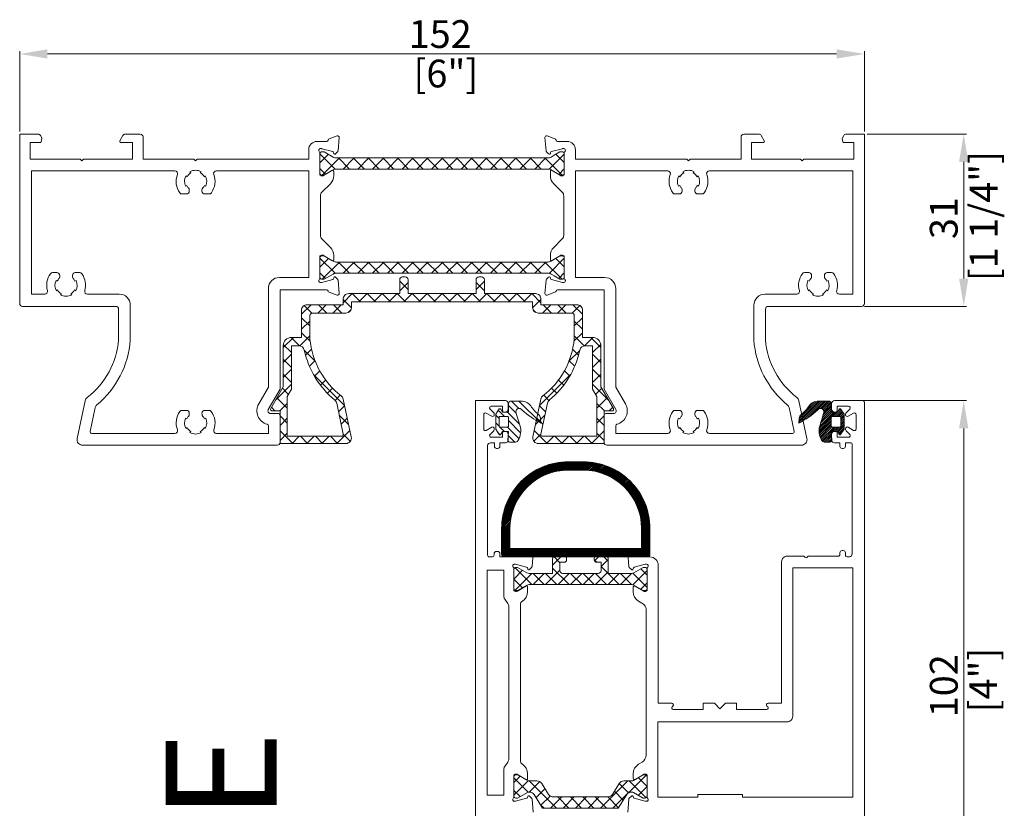
# Model space of a CAD drawing. Units: millimetres. Extents: x 9 to 208, y 6 to 265.
# Drawn here: x 150 to 185, y 173 to 201 of the extents above; entities that cross this region are included whole.
import ezdxf
from ezdxf.enums import TextEntityAlignment as Align

# ---------------------------------------------------------------- set-up
doc = ezdxf.new("R2010")
doc.units = ezdxf.units.MM
doc.layers.add('00', color=7, linetype='Continuous', lineweight=0)
doc.styles.add('标准字体', font='arial.ttf')

msp = doc.modelspace()

# ---------------------------------------------------------------- linework, layer by layer
at = {"layer": '00'}
for p, q in [((149.622, 197.402), (149.622, 200.291)), ((180.022, 197.402), (180.022, 200.291)), ((150.622, 200.191), (179.022, 200.191)), ((180.122, 197.302), (183.695, 197.302)), ((160.972, 196.042), (160.422, 196.592)), ((160.731, 196.578), (160.422, 196.269)), ((161.131, 196.447), (160.511, 195.827)), ((161.497, 196.047), (161.097, 196.447)), ((161.662, 196.447), (161.262, 196.047)), ((162.027, 196.047), (161.627, 196.447)), ((162.192, 196.447), (161.792, 196.047)), ((162.557, 196.047), (162.157, 196.447)), ((162.722, 196.447), (162.322, 196.047)), ((163.088, 196.047), (162.688, 196.447)), ((163.253, 196.447), (162.853, 196.047)), ((163.618, 196.047), (163.218, 196.447)), ((163.783, 196.447), (163.383, 196.047)), ((164.148, 196.047), (163.748, 196.447)), ((164.313, 196.447), (163.913, 196.047)), ((164.679, 196.047), (164.279, 196.447)), ((164.844, 196.447), (164.444, 196.047)), ((165.209, 196.047), (164.809, 196.447)), ((165.374, 196.447), (164.974, 196.047)), ((165.739, 196.047), (165.339, 196.447)), ((165.904, 196.447), (165.504, 196.047)), ((166.27, 196.047), (165.87, 196.447)), ((166.435, 196.447), (166.035, 196.047)), ((166.8, 196.047), (166.4, 196.447)), ((166.965, 196.447), (166.565, 196.047)), ((167.33, 196.047), (166.93, 196.447)), ((167.495, 196.447), (167.095, 196.047)), ((167.861, 196.047), (167.461, 196.447)), ((168.026, 196.447), (167.626, 196.047)), ((168.391, 196.047), (167.991, 196.447)), ((168.556, 196.447), (168.156, 196.047)), ((169.141, 195.827), (168.521, 196.447)), ((169.222, 196.583), (168.679, 196.041)), ((169.222, 196.277), (168.918, 196.581)), ((160.627, 195.857), (160.422, 196.061)), ((169.222, 196.053), (169.023, 195.854)), ((183.595, 196.302), (183.595, 192.102)), ((160.972, 192.292), (160.422, 192.841)), ((160.731, 192.827), (160.422, 192.518)), ((169.222, 192.833), (168.679, 192.29)), ((169.222, 192.526), (168.918, 192.83)), ((161.131, 192.697), (160.511, 192.077)), ((161.497, 192.297), (161.097, 192.697)), ((161.662, 192.697), (161.262, 192.297)), ((162.027, 192.297), (161.627, 192.697)), ((162.192, 192.697), (161.792, 192.297)), ((162.557, 192.297), (162.157, 192.697)), ((162.722, 192.697), (162.322, 192.297)), ((163.088, 192.297), (162.688, 192.697)), ((163.253, 192.697), (162.853, 192.297)), ((163.618, 192.297), (163.218, 192.697)), ((163.783, 192.697), (163.383, 192.297)), ((164.148, 192.297), (163.748, 192.697)), ((164.313, 192.697), (163.913, 192.297)), ((164.679, 192.297), (164.279, 192.697)), ((164.844, 192.697), (164.444, 192.297)), ((165.209, 192.297), (164.809, 192.697)), ((165.374, 192.697), (164.974, 192.297)), ((165.739, 192.297), (165.339, 192.697)), ((165.904, 192.697), (165.504, 192.297)), ((166.27, 192.297), (165.87, 192.697)), ((166.435, 192.697), (166.035, 192.297)), ((166.8, 192.297), (166.4, 192.697)), ((166.965, 192.697), (166.565, 192.297)), ((167.33, 192.297), (166.93, 192.697)), ((167.495, 192.697), (167.095, 192.297)), ((167.861, 192.297), (167.461, 192.697)), ((168.026, 192.697), (167.626, 192.297)), ((168.391, 192.297), (167.991, 192.697)), ((168.556, 192.697), (168.156, 192.297)), ((169.141, 192.077), (168.521, 192.697)), ((160.627, 192.106), (160.422, 192.311)), ((169.222, 192.303), (169.023, 192.103)), ((163.3, 192.006), (163.6, 191.706)), ((163.3, 191.655), (163.6, 191.955)), ((166.045, 191.706), (166.345, 192.006)), ((166.045, 191.955), (166.345, 191.655)), ((161.262, 191.35), (161.562, 191.05)), ((168.082, 191.05), (168.382, 191.35)), ((159.765, 190.815), (160.112, 191.161)), ((159.862, 191.133), (160.137, 190.858)), ((160.35, 190.861), (160.65, 191.161)), ((160.373, 191.161), (160.673, 190.861)), ((160.889, 190.861), (161.189, 191.161)), ((160.912, 191.161), (161.212, 190.861)), ((168.433, 190.861), (168.733, 191.161)), ((168.455, 191.161), (168.755, 190.861)), ((168.971, 190.861), (169.271, 191.161)), ((168.994, 191.161), (169.294, 190.861)), ((169.507, 190.858), (169.782, 191.133)), ((169.533, 191.161), (169.879, 190.815)), ((180.022, 191.102), (183.695, 191.102)), ((159.765, 190.691), (160.062, 190.394)), ((161.449, 190.882), (161.542, 190.975)), ((168.101, 190.977), (168.197, 190.88)), ((169.582, 190.394), (169.879, 190.691)), ((159.765, 190.276), (160.062, 190.573)), ((169.582, 190.573), (169.879, 190.276)), ((159.105, 189.616), (159.473, 189.984)), ((159.395, 189.984), (159.697, 189.682)), ((159.708, 189.68), (160.062, 190.035)), ((159.765, 190.153), (160.074, 189.844)), ((169.57, 189.844), (169.879, 190.153)), ((169.582, 190.035), (169.936, 189.68)), ((169.948, 189.682), (170.249, 189.984)), ((170.171, 189.984), (170.539, 189.616)), ((159.109, 189.731), (159.405, 189.435)), ((170.239, 189.435), (170.535, 189.731)), ((159.105, 189.077), (159.405, 189.377)), ((159.867, 189.512), (160.257, 189.122)), ((159.909, 189.343), (160.124, 189.557)), ((169.387, 189.122), (169.777, 189.512)), ((169.521, 189.557), (169.735, 189.343)), ((170.239, 189.377), (170.539, 189.077)), ((159.105, 189.196), (159.405, 188.896)), ((160.049, 188.944), (160.249, 189.143)), ((169.395, 189.143), (169.595, 188.944)), ((170.239, 188.896), (170.539, 189.196)), ((159.105, 188.539), (159.405, 188.839)), ((159.105, 188.657), (159.405, 188.357)), ((160.197, 188.644), (161.315, 187.525)), ((160.23, 188.585), (160.42, 188.776)), ((168.33, 187.525), (169.448, 188.644)), ((169.224, 188.776), (169.415, 188.585)), ((170.239, 188.839), (170.539, 188.539)), ((170.239, 188.357), (170.539, 188.657)), ((158.828, 187.723), (159.405, 188.3)), ((160.446, 188.263), (160.631, 188.448)), ((160.695, 187.973), (160.879, 188.157)), ((168.766, 188.157), (168.949, 187.973)), ((169.013, 188.448), (169.199, 188.263)), ((170.239, 188.3), (170.816, 187.723)), ((158.877, 187.808), (159.252, 187.433)), ((159.075, 188.149), (159.294, 187.93)), ((160.976, 187.715), (161.161, 187.901)), ((168.483, 187.901), (168.669, 187.715)), ((170.35, 187.93), (170.57, 188.149)), ((170.392, 187.433), (170.767, 187.808)), ((158.68, 187.466), (158.81, 187.336)), ((158.981, 187.336), (159.252, 187.608)), ((161.097, 187.298), (161.317, 187.517)), ((167.213, 187.526), (167.49, 187.249)), ((167.318, 187.69), (167.586, 187.421)), ((167.587, 187.69), (168.372, 186.905)), ((168.328, 187.517), (168.547, 187.298)), ((170.392, 187.608), (170.664, 187.336)), ((170.835, 187.336), (170.964, 187.466)), ((177.663, 186.918), (178.435, 187.69)), ((177.67, 186.992), (178.365, 187.688)), ((177.678, 187.067), (178.289, 187.678)), ((177.769, 186.956), (178.502, 187.69)), ((177.933, 187.053), (178.57, 187.69)), ((177.945, 187.402), (178.19, 187.647)), ((178.166, 187.219), (178.637, 187.69)), ((178.437, 187.422), (178.704, 187.69)), ((178.493, 187.411), (178.765, 187.683)), ((178.531, 187.179), (178.83, 187.478)), ((178.532, 187.382), (178.805, 187.656)), ((178.557, 187.34), (178.828, 187.611)), ((178.562, 187.278), (178.83, 187.546)), ((179.553, 187.706), (183.695, 187.706)), ((158.905, 187.336), (158.709, 187.336)), ((158.992, 187.154), (159.252, 186.894)), ((161.123, 187.179), (161.46, 186.841)), ((166.753, 187.177), (166.873, 187.057)), ((166.843, 187.357), (167.064, 187.136)), ((167.173, 187.296), (167.609, 186.86)), ((168.184, 186.841), (168.522, 187.179)), ((170.392, 186.894), (170.652, 187.154)), ((177.714, 187.171), (177.766, 187.222)), ((178.395, 186.707), (178.984, 187.296)), ((178.413, 186.792), (178.917, 187.296)), ((178.442, 186.889), (178.849, 187.296)), ((178.472, 186.986), (178.83, 187.344)), ((178.501, 187.082), (178.83, 187.411)), ((178.891, 187.136), (179.166, 187.41)), ((178.959, 187.136), (179.192, 187.369)), ((179.026, 187.136), (179.218, 187.328)), ((179.093, 187.136), (179.244, 187.287)), ((179.156, 187.131), (179.271, 187.246)), ((179.17, 187.077), (179.29, 187.197)), ((179.17, 187.01), (179.29, 187.13)), ((158.992, 186.809), (159.252, 187.069)), ((161.192, 186.853), (161.411, 187.073)), ((166.753, 186.908), (166.873, 186.788)), ((166.905, 186.756), (167.065, 186.596)), ((167.174, 186.756), (167.59, 186.34)), ((167.213, 186.987), (167.65, 186.55)), ((168.233, 187.073), (168.453, 186.853)), ((170.392, 187.069), (170.652, 186.809)), ((178.389, 186.634), (178.83, 187.074)), ((178.391, 186.568), (178.83, 187.007)), ((178.399, 186.508), (178.83, 186.94)), ((178.411, 186.453), (178.83, 186.872)), ((178.427, 186.402), (178.83, 186.805)), ((178.446, 186.354), (178.85, 186.758)), ((178.468, 186.309), (178.916, 186.756)), ((178.492, 186.264), (178.983, 186.756)), ((178.89, 186.596), (179.05, 186.756)), ((178.958, 186.596), (179.118, 186.756)), ((179.025, 186.596), (179.29, 186.861)), ((179.066, 186.569), (179.29, 186.793)), ((179.17, 186.943), (179.29, 187.063)), ((179.17, 186.875), (179.29, 186.995)), ((179.17, 186.808), (179.29, 186.928)), ((158.992, 186.615), (159.446, 186.161)), ((158.992, 186.27), (159.252, 186.53)), ((159.422, 186.161), (159.682, 186.421)), ((159.725, 186.421), (159.985, 186.161)), ((159.961, 186.161), (160.221, 186.421)), ((160.263, 186.421), (160.523, 186.161)), ((160.5, 186.161), (160.76, 186.421)), ((160.802, 186.421), (161.062, 186.161)), ((161.039, 186.161), (161.505, 186.628)), ((161.268, 186.494), (161.519, 186.243)), ((166.819, 186.572), (166.913, 186.479)), ((167.205, 186.456), (167.445, 186.216)), ((168.125, 186.243), (168.376, 186.494)), ((168.139, 186.628), (168.606, 186.161)), ((168.582, 186.161), (168.842, 186.421)), ((168.885, 186.421), (169.145, 186.161)), ((169.121, 186.161), (169.381, 186.421)), ((169.423, 186.421), (169.683, 186.161)), ((169.66, 186.161), (169.92, 186.421)), ((169.962, 186.421), (170.222, 186.161)), ((170.198, 186.161), (170.652, 186.615)), ((170.392, 186.53), (170.652, 186.27)), ((178.525, 186.231), (178.833, 186.539)), ((178.578, 186.216), (178.837, 186.475)), ((178.645, 186.216), (178.841, 186.412)), ((179.091, 186.527), (179.29, 186.726)), ((179.117, 186.486), (179.259, 186.628)), ((183.595, 186.706), (183.595, 168.305)), ((178.712, 186.216), (178.844, 186.348)), ((178.78, 186.216), (178.848, 186.284)), ((167.063, 183.776), (168.694, 185.407)), ((167.087, 183.853), (168.617, 185.383)), ((167.115, 183.935), (168.536, 185.355)), ((167.15, 184.022), (168.449, 185.321)), ((168.167, 184.827), (168.767, 185.427)), ((168.313, 184.92), (168.837, 185.444)), ((168.428, 184.982), (168.905, 185.459)), ((168.528, 185.028), (168.969, 185.47)), ((168.617, 185.065), (169.032, 185.48)), ((168.7, 185.095), (169.093, 185.488)), ((168.777, 185.119), (169.152, 185.494)), ((168.85, 185.139), (169.21, 185.498)), ((168.92, 185.155), (169.266, 185.501)), ((168.986, 185.169), (169.32, 185.503)), ((169.05, 185.179), (169.374, 185.504)), ((169.111, 185.188), (169.427, 185.504)), ((169.171, 185.194), (169.48, 185.504)), ((169.228, 185.199), (169.533, 185.504)), ((169.284, 185.202), (169.586, 185.504)), ((169.339, 185.203), (169.639, 185.504)), ((169.902, 185.504), (169.367, 185.504)), ((169.392, 185.204), (169.692, 185.504)), ((169.445, 185.204), (169.745, 185.504)), ((169.498, 185.204), (169.798, 185.504)), ((169.551, 185.204), (169.851, 185.504)), ((169.604, 185.204), (169.904, 185.504)), ((169.657, 185.204), (169.957, 185.503)), ((169.71, 185.204), (170.008, 185.501)), ((169.763, 185.204), (170.058, 185.498)), ((169.816, 185.204), (170.108, 185.495)), ((169.869, 185.204), (170.156, 185.49)), ((169.922, 185.203), (170.203, 185.485)), ((169.974, 185.202), (170.25, 185.478)), ((170.025, 185.2), (170.296, 185.471)), ((170.074, 185.196), (170.341, 185.463)), ((170.123, 185.192), (170.385, 185.454)), ((170.17, 185.186), (170.429, 185.445)), ((170.217, 185.18), (170.472, 185.435)), ((170.262, 185.172), (170.514, 185.424)), ((170.307, 185.164), (170.556, 185.413)), ((170.351, 185.155), (170.597, 185.401)), ((170.394, 185.145), (170.637, 185.388)), ((170.437, 185.134), (170.677, 185.375)), ((170.478, 185.123), (170.716, 185.361)), ((170.519, 185.111), (170.755, 185.347)), ((170.559, 185.098), (170.793, 185.332)), ((167.191, 184.116), (168.354, 185.279)), ((167.243, 184.221), (168.249, 185.227)), ((167.312, 184.343), (168.127, 185.159)), ((167.414, 184.498), (167.973, 185.057)), ((169.902, 185.204), (169.367, 185.204)), ((170.599, 185.085), (170.831, 185.317)), ((170.638, 185.07), (170.868, 185.301)), ((170.676, 185.056), (170.905, 185.284)), ((170.714, 185.04), (170.941, 185.267)), ((170.751, 185.024), (170.976, 185.25)), ((170.787, 185.008), (171.011, 185.232)), ((170.823, 184.991), (171.046, 185.213)), ((170.859, 184.973), (171.08, 185.195)), ((170.893, 184.955), (171.114, 185.175)), ((170.928, 184.936), (171.147, 185.155)), ((170.961, 184.917), (171.18, 185.135)), ((170.995, 184.897), (171.212, 185.114)), ((171.027, 184.877), (171.244, 185.093)), ((171.06, 184.856), (171.275, 185.072)), ((171.091, 184.834), (171.306, 185.05)), ((171.122, 184.813), (171.337, 185.027)), ((171.153, 184.79), (171.367, 185.004)), ((171.183, 184.767), (171.397, 184.981)), ((171.213, 184.744), (171.426, 184.957)), ((171.242, 184.72), (171.455, 184.933)), ((171.271, 184.696), (171.484, 184.909)), ((171.299, 184.671), (171.512, 184.884)), ((171.327, 184.646), (171.539, 184.858)), ((171.354, 184.62), (171.567, 184.832)), ((171.381, 184.594), (171.593, 184.806)), ((171.408, 184.567), (171.62, 184.78)), ((171.434, 184.54), (171.646, 184.753)), ((171.459, 184.513), (171.671, 184.725)), ((171.484, 184.485), (171.697, 184.697)), ((171.508, 184.456), (171.721, 184.669)), ((171.532, 184.427), (171.746, 184.64)), ((171.556, 184.398), (171.769, 184.611)), ((167.043, 183.703), (167.644, 184.304)), ((171.579, 184.368), (171.793, 184.582)), ((171.602, 184.337), (171.816, 184.552)), ((171.624, 184.306), (171.839, 184.521)), ((171.645, 184.275), (171.861, 184.49)), ((171.666, 184.243), (171.883, 184.459)), ((171.687, 184.21), (171.904, 184.427)), ((171.707, 184.177), (171.925, 184.395)), ((171.726, 184.144), (171.945, 184.363)), ((171.745, 184.11), (171.965, 184.33)), ((171.764, 184.075), (171.985, 184.296)), ((171.782, 184.04), (172.004, 184.262)), ((167, 183.501), (167.442, 183.943)), ((167.012, 183.566), (167.489, 184.043)), ((167.026, 183.633), (167.551, 184.158)), ((171.799, 184.004), (172.022, 184.228)), ((171.816, 183.968), (172.041, 184.193)), ((171.832, 183.931), (172.058, 184.157)), ((171.848, 183.894), (172.075, 184.122)), ((171.863, 183.856), (172.092, 184.085)), ((171.877, 183.817), (172.108, 184.048)), ((171.891, 183.778), (172.124, 184.011)), ((171.904, 183.738), (172.139, 183.973)), ((171.916, 183.697), (172.154, 183.935)), ((166.969, 183.205), (167.315, 183.551)), ((166.972, 183.261), (167.332, 183.62)), ((166.977, 183.318), (167.352, 183.693)), ((166.983, 183.378), (167.376, 183.771)), ((166.99, 183.438), (167.405, 183.853)), ((171.928, 183.656), (172.168, 183.896)), ((171.939, 183.614), (172.181, 183.856)), ((171.949, 183.571), (172.194, 183.816)), ((171.959, 183.528), (172.206, 183.775)), ((171.967, 183.483), (172.218, 183.734)), ((171.975, 183.438), (172.229, 183.692)), ((171.982, 183.392), (172.239, 183.649)), ((171.988, 183.345), (172.249, 183.606)), ((171.993, 183.297), (172.258, 183.562)), ((166.967, 183.15), (167.302, 183.485)), ((166.967, 183.097), (167.291, 183.421)), ((166.967, 183.044), (167.283, 183.359)), ((166.967, 182.991), (167.276, 183.3)), ((166.967, 182.938), (167.272, 183.242)), ((171.997, 183.248), (172.266, 183.517)), ((172, 183.198), (172.274, 183.471)), ((172.002, 183.146), (172.28, 183.425)), ((172.002, 183.094), (172.286, 183.378)), ((172.002, 183.041), (172.291, 183.33)), ((172.002, 182.988), (172.295, 183.281)), ((172.002, 182.934), (172.299, 183.231)), ((166.967, 182.885), (167.269, 183.186)), ((166.967, 182.832), (167.267, 183.132)), ((166.967, 182.778), (167.267, 183.078)), ((166.967, 182.725), (167.267, 183.025)), ((166.967, 182.672), (167.267, 182.972)), ((166.967, 182.619), (167.267, 182.919)), ((166.967, 182.566), (167.267, 182.866)), ((172.002, 182.881), (172.301, 183.18)), ((172.002, 182.828), (172.302, 183.128)), ((172.002, 182.775), (172.302, 183.075)), ((172.002, 182.722), (172.302, 183.022)), ((172.002, 182.669), (172.302, 182.969)), ((172.002, 182.616), (172.302, 182.916)), ((172.002, 182.563), (172.302, 182.863)), ((166.967, 182.513), (167.267, 182.813)), ((166.967, 182.46), (167.267, 182.76)), ((166.967, 182.407), (167.267, 182.707)), ((166.967, 182.354), (167.267, 182.654)), ((166.967, 182.301), (167.267, 182.601)), ((166.967, 182.248), (167.267, 182.548)), ((166.967, 182.195), (167.267, 182.495)), ((171.727, 182.076), (172.302, 182.651)), ((171.78, 182.076), (172.302, 182.598)), ((171.833, 182.076), (172.302, 182.545)), ((171.886, 182.076), (172.302, 182.492)), ((172.002, 182.51), (172.302, 182.81)), ((172.002, 182.457), (172.302, 182.757)), ((172.002, 182.404), (172.302, 182.704)), ((166.972, 182.147), (167.267, 182.442)), ((166.99, 182.112), (167.267, 182.389)), ((167.019, 182.088), (167.307, 182.376)), ((167.06, 182.076), (167.36, 182.376)), ((167.113, 182.076), (167.413, 182.376)), ((167.166, 182.076), (167.466, 182.376)), ((167.219, 182.076), (167.519, 182.376)), ((167.272, 182.076), (167.572, 182.376)), ((167.325, 182.076), (167.625, 182.376)), ((167.378, 182.076), (167.678, 182.376)), ((167.432, 182.076), (167.732, 182.376)), ((167.485, 182.076), (167.785, 182.376)), ((167.538, 182.076), (167.838, 182.376)), ((167.591, 182.076), (167.891, 182.376)), ((167.644, 182.076), (167.944, 182.376)), ((167.697, 182.076), (167.997, 182.376)), ((167.75, 182.076), (168.05, 182.376)), ((167.803, 182.076), (168.103, 182.376)), ((167.856, 182.076), (168.156, 182.376)), ((167.909, 182.076), (168.209, 182.376)), ((167.962, 182.076), (168.262, 182.376)), ((168.015, 182.076), (168.315, 182.376)), ((168.068, 182.076), (168.368, 182.376)), ((168.121, 182.076), (168.421, 182.376)), ((168.174, 182.076), (168.474, 182.376)), ((168.227, 182.076), (168.527, 182.376)), ((168.28, 182.076), (168.58, 182.376)), ((168.333, 182.076), (168.633, 182.376)), ((168.386, 182.076), (168.686, 182.376)), ((168.439, 182.076), (168.739, 182.376)), ((168.492, 182.076), (168.792, 182.376)), ((168.545, 182.076), (168.845, 182.376)), ((168.598, 182.076), (168.898, 182.376)), ((168.651, 182.076), (168.951, 182.376)), ((168.704, 182.076), (169.004, 182.376)), ((168.757, 182.076), (169.057, 182.376)), ((168.81, 182.076), (169.11, 182.376)), ((168.863, 182.076), (169.163, 182.376)), ((168.916, 182.076), (169.216, 182.376)), ((168.969, 182.076), (169.269, 182.376)), ((169.022, 182.076), (169.322, 182.376)), ((169.076, 182.076), (169.376, 182.376)), ((169.129, 182.076), (169.429, 182.376)), ((169.182, 182.076), (169.482, 182.376)), ((169.235, 182.076), (169.535, 182.376)), ((169.288, 182.076), (169.588, 182.376)), ((169.341, 182.076), (169.641, 182.376)), ((169.394, 182.076), (169.694, 182.376)), ((169.447, 182.076), (169.747, 182.376)), ((169.5, 182.076), (169.8, 182.376)), ((169.553, 182.076), (169.853, 182.376)), ((169.606, 182.076), (169.906, 182.376)), ((169.659, 182.076), (169.959, 182.376)), ((169.712, 182.076), (170.012, 182.376)), ((169.765, 182.076), (170.065, 182.376)), ((169.818, 182.076), (170.118, 182.376)), ((169.871, 182.076), (170.171, 182.376)), ((169.924, 182.076), (170.224, 182.376)), ((169.977, 182.076), (170.277, 182.376)), ((170.03, 182.076), (170.33, 182.376)), ((170.083, 182.076), (170.383, 182.376)), ((170.136, 182.076), (170.436, 182.376)), ((170.189, 182.076), (170.489, 182.376)), ((170.242, 182.076), (170.542, 182.376)), ((170.295, 182.076), (170.595, 182.376)), ((170.348, 182.076), (170.648, 182.376)), ((170.401, 182.076), (170.701, 182.376)), ((170.454, 182.076), (170.754, 182.376)), ((170.507, 182.076), (170.807, 182.376)), ((170.56, 182.076), (170.86, 182.376)), ((170.613, 182.076), (170.913, 182.376)), ((170.667, 182.076), (170.967, 182.376)), ((170.72, 182.076), (171.02, 182.376)), ((170.773, 182.076), (171.073, 182.376)), ((170.826, 182.076), (171.126, 182.376)), ((170.879, 182.076), (171.179, 182.376)), ((170.932, 182.076), (171.232, 182.376)), ((170.985, 182.076), (171.285, 182.376)), ((171.038, 182.076), (171.338, 182.376)), ((171.091, 182.076), (171.391, 182.376)), ((171.144, 182.076), (171.444, 182.376)), ((171.197, 182.076), (171.497, 182.376)), ((171.25, 182.076), (171.55, 182.376)), ((171.303, 182.076), (171.603, 182.376)), ((171.356, 182.076), (171.656, 182.376)), ((171.409, 182.076), (171.709, 182.376)), ((171.462, 182.076), (171.762, 182.376)), ((171.515, 182.076), (171.815, 182.376)), ((171.568, 182.076), (171.868, 182.376)), ((171.621, 182.076), (171.921, 182.376)), ((171.674, 182.076), (171.974, 182.376)), ((171.939, 182.076), (172.302, 182.439)), ((171.992, 182.076), (172.302, 182.386)), ((172.045, 182.076), (172.302, 182.333)), ((172.098, 182.076), (172.302, 182.28)), ((172.151, 182.076), (172.302, 182.227)), ((172.205, 182.076), (172.302, 182.174)), ((168.802, 181.784), (169.126, 182.107)), ((168.842, 182.087), (169.062, 181.867)), ((170.302, 181.974), (170.389, 181.887)), ((170.307, 181.941), (170.473, 182.107)), ((170.542, 181.727), (170.802, 181.987)), ((170.618, 182.107), (170.802, 181.923)), ((167.442, 181.691), (168.051, 181.082)), ((167.442, 180.872), (168.051, 181.482)), ((168.1, 181.482), (168.5, 181.082)), ((168.1, 181.082), (168.5, 181.482)), ((168.549, 181.082), (169.062, 181.595)), ((168.549, 181.482), (168.949, 181.082)), ((168.802, 181.678), (169.398, 181.082)), ((168.998, 181.082), (169.398, 181.482)), ((169.447, 181.482), (169.847, 181.082)), ((169.447, 181.082), (169.847, 181.482)), ((169.896, 181.482), (170.296, 181.082)), ((169.896, 181.082), (170.296, 181.482)), ((170.345, 181.082), (170.802, 181.538)), ((170.345, 181.482), (170.745, 181.082)), ((170.542, 181.734), (171.194, 181.082)), ((170.794, 181.082), (171.194, 181.482)), ((171.243, 181.482), (171.643, 181.082)), ((171.243, 181.082), (171.643, 181.482)), ((171.687, 181.076), (172.202, 181.591)), ((171.687, 181.487), (172.202, 180.972)), ((171.976, 181.647), (172.202, 181.421)), ((171.976, 180.916), (172.202, 181.142)), ((167.629, 174.176), (167.402, 173.95)), ((167.916, 173.607), (167.402, 174.12)), ((167.916, 174.014), (167.402, 173.501)), ((168.941, 173.031), (167.961, 174.011)), ((168.335, 173.985), (167.961, 173.611)), ((171.504, 174.011), (170.524, 173.031)), ((172.162, 174.22), (170.973, 173.031)), ((172.162, 173.401), (171.553, 174.011)), ((167.629, 173.445), (167.402, 173.671)), ((168.526, 173.726), (168.206, 173.407)), ((171.344, 173.321), (171.025, 173.641)), ((171.533, 173.582), (171.198, 173.917)), ((168.712, 173.463), (168.379, 173.131)), ((169.128, 173.431), (168.728, 173.031)), ((169.39, 173.031), (168.99, 173.431)), ((169.577, 173.431), (169.177, 173.031)), ((169.839, 173.031), (169.439, 173.431)), ((170.026, 173.431), (169.626, 173.031)), ((170.288, 173.031), (169.888, 173.431)), ((170.475, 173.431), (170.075, 173.031)), ((170.737, 173.031), (170.337, 173.431)), ((171.172, 173.045), (170.786, 173.431)), ((168.492, 173.031), (168.358, 173.165))]:
    msp.add_line(p, q, dxfattribs=at)
at = {"layer": '00', "ltscale": 0.5}
for points in [[(160.501, 195.216), (160.805, 195.52, 0.198912), (160.922, 195.803), (160.922, 195.962, 0.585498), (160.861, 195.996), (160.558, 195.811, -0.137852), (160.526, 195.802), (160.482, 195.802, -0.414214), (160.422, 195.862), (160.422, 196.633, 0.213422), (160.402, 196.677, -0.6885), (160.442, 196.782), (160.474, 196.782, -0.065543), (160.49, 196.78), (160.886, 196.674, -0.267949), (160.914, 196.646), (160.924, 196.612, 0.57735), (160.99, 196.594), (161.063, 196.667, 0.176327), (161.081, 196.704), (161.122, 197.177, 0.548619), (161.042, 197.239), (160.759, 197.136, 0.263725), (160.721, 197.091, -0.359508), (160.662, 197.042), (160.322, 197.042, 0.414213), (160.022, 196.742), (160.022, 196.402), (156.013, 196.402), (155.953, 196.342), (155.893, 196.402), (154.062, 196.402), (154.062, 197.202, 0.414214), (153.962, 197.302), (153.424, 197.302, 0.267949), (153.337, 197.252), (153.228, 197.062, 0.57735), (153.262, 197.002), (153.682, 197.002), (153.682, 196.402), (151.922, 196.402), (151.862, 196.342), (151.802, 196.402), (150.002, 196.402), (150.002, 197.002), (150.385, 197.002), (150.421, 197.136, 0.198912), (150.417, 197.167), (150.367, 197.252, 0.267949), (150.281, 197.302), (149.622, 197.302), (149.622, 191.202, 0.414214), (149.722, 191.102), (153.083, 191.102, -0.414214), (153.183, 191.002), (153.183, 189.906, -0.020672), (153.182, 189.897, -0.210331), (152.053, 187.817, 0.177446), (151.98, 187.701), (151.692, 186.344, 0.476976), (151.887, 186.102), (158.892, 186.102, 0.414214), (158.992, 186.202), (158.992, 187.177, 0.414214), (158.932, 187.237), (158.656, 187.237, -0.57735), (158.57, 187.387), (158.992, 188.119), (158.992, 191.702), (160.662, 191.702, -0.359508), (160.721, 191.654, 0.263725), (160.759, 191.609), (161.042, 191.506, 0.548619), (161.122, 191.567), (161.081, 192.041, 0.176327), (161.063, 192.078), (160.99, 192.15, 0.57735), (160.924, 192.133), (160.914, 192.099, -0.267949), (160.886, 192.07), (160.49, 191.964, -0.065543), (160.474, 191.962), (160.442, 191.962, -0.6885), (160.402, 192.067, 0.213422), (160.422, 192.112), (160.422, 192.882, -0.414214), (160.482, 192.942), (160.526, 192.942, -0.137852), (160.558, 192.933), (160.861, 192.748, 0.585498), (160.922, 192.782), (160.922, 192.942, 0.198912), (160.805, 193.224), (160.501, 193.529, -0.198912), (160.442, 193.67), (160.442, 195.074, -0.198912)], [(168.722, 195.962), (168.722, 195.803, 0.198912), (168.839, 195.52), (169.144, 195.216, -0.198912), (169.202, 195.074), (169.202, 193.67, -0.198912), (169.144, 193.529), (168.839, 193.224, 0.198912), (168.722, 192.942), (168.722, 192.782, 0.585498), (168.783, 192.748), (169.087, 192.933, -0.137852), (169.118, 192.942), (169.162, 192.942, -0.414214), (169.222, 192.882), (169.222, 192.112, 0.213422), (169.242, 192.067, -0.6885), (169.202, 191.962), (169.17, 191.962, -0.065543), (169.155, 191.964), (168.758, 192.07, -0.267949), (168.73, 192.099), (168.721, 192.133, 0.57735), (168.654, 192.15), (168.581, 192.078, 0.176327), (168.564, 192.041), (168.522, 191.567, 0.548619), (168.603, 191.506), (168.885, 191.609, 0.263725), (168.923, 191.654, -0.359508), (168.982, 191.702), (170.652, 191.702), (170.652, 188.119), (171.075, 187.387, -0.57735), (170.988, 187.237), (170.712, 187.237, 0.414214), (170.652, 187.177), (170.652, 186.202, 0.414214), (170.752, 186.102), (177.757, 186.102, 0.476976), (177.953, 186.344), (177.664, 187.701, 0.177446), (177.591, 187.817, -0.210331), (176.462, 189.897, -0.020672), (176.462, 189.906), (176.462, 191.002, -0.414214), (176.562, 191.102), (179.922, 191.102, 0.414214), (180.022, 191.202), (180.022, 197.302), (179.364, 197.302, 0.267949), (179.277, 197.252), (179.228, 197.167, 0.198912), (179.224, 197.136), (179.259, 197.002), (179.642, 197.002), (179.642, 196.402), (177.842, 196.402), (177.782, 196.342), (177.722, 196.402), (175.962, 196.402), (175.962, 197.002), (176.382, 197.002, 0.57735), (176.417, 197.062), (176.307, 197.252, 0.267949), (176.22, 197.302), (175.682, 197.302, 0.414214), (175.582, 197.202), (175.582, 196.402), (173.751, 196.402), (173.691, 196.342), (173.631, 196.402), (169.622, 196.402), (169.622, 196.742, 0.414213), (169.322, 197.042), (168.982, 197.042, -0.359508), (168.923, 197.091, 0.263725), (168.885, 197.136), (168.603, 197.239, 0.548619), (168.522, 197.177), (168.564, 196.704, 0.176327), (168.581, 196.667), (168.654, 196.594, 0.57735), (168.721, 196.612), (168.73, 196.646, -0.267949), (168.758, 196.674), (169.155, 196.78, -0.065543), (169.17, 196.782), (169.202, 196.782, -0.6885), (169.242, 196.677, 0.213422), (169.222, 196.633), (169.222, 195.862, -0.414214), (169.162, 195.802), (169.118, 195.802, -0.137852), (169.087, 195.811), (168.783, 195.996, 0.585498)]]:
    msp.add_lwpolyline(points, format="xyb", close=True, dxfattribs=at)
at = {"layer": '00'}
for points in [[(168.743, 196.015, 0.131652), (168.623, 196.047), (161.021, 196.047, 0.131652), (160.901, 196.015), (160.585, 195.833, -0.131652), (160.564, 195.827), (160.502, 195.827, -0.414214), (160.422, 195.907), (160.422, 196.587, -0.414214), (160.502, 196.667), (160.564, 196.667, -0.131653), (160.585, 196.662), (160.901, 196.48, 0.131652), (161.021, 196.447), (168.623, 196.447, 0.131653), (168.743, 196.48), (168.862, 196.548), (169.059, 196.662, -0.131652), (169.08, 196.667), (169.142, 196.667, -0.414214), (169.222, 196.587), (169.222, 195.907, -0.414214), (169.142, 195.827), (169.08, 195.827, -0.131653), (169.059, 195.833), (168.862, 195.947), (168.743, 196.015)], [(168.743, 192.265, 0.131652), (168.623, 192.297), (161.021, 192.297, 0.131652), (160.901, 192.265), (160.585, 192.083, -0.131652), (160.564, 192.077), (160.502, 192.077, -0.414214), (160.422, 192.157), (160.422, 192.837, -0.414214), (160.502, 192.917), (160.564, 192.917, -0.131653), (160.585, 192.911), (160.901, 192.729, 0.131652), (161.021, 192.697), (168.623, 192.697, 0.131653), (168.743, 192.729), (168.862, 192.798), (169.059, 192.911, -0.131652), (169.08, 192.917), (169.142, 192.917, -0.414214), (169.222, 192.837), (169.222, 192.157, -0.414214), (169.142, 192.077), (169.08, 192.077, -0.131653), (169.059, 192.083), (168.862, 192.196), (168.743, 192.265)], [(161.192, 187.877, -0.177446), (161.265, 187.76), (161.553, 186.403, -0.476976), (161.358, 186.161), (159.032, 186.161, -0.414214), (158.992, 186.201), (158.992, 187.336), (158.709, 187.336, -0.57735), (158.657, 187.426), (159.105, 188.202), (159.105, 189.684, -0.414214), (159.405, 189.984), (159.765, 189.984), (159.765, 190.961, -0.414214), (159.965, 191.161), (161.262, 191.161), (161.262, 191.361, -0.414214), (161.462, 191.561), (163.3, 191.561), (163.3, 192.061, -0.414214), (163.4, 192.161), (163.5, 192.161, -0.414214), (163.6, 192.061), (163.6, 191.561), (166.045, 191.561), (166.045, 192.061, -0.414214), (166.145, 192.161), (166.245, 192.161, -0.414214), (166.345, 192.061), (166.345, 191.561), (168.182, 191.561, -0.414214), (168.382, 191.361), (168.382, 191.161), (169.679, 191.161, -0.414214), (169.879, 190.961), (169.879, 189.984), (170.239, 189.984, -0.414214), (170.539, 189.684), (170.539, 188.202), (170.987, 187.426, -0.57735), (170.935, 187.336), (170.739, 187.336), (170.652, 187.336), (170.652, 186.201, -0.414214), (170.612, 186.161), (168.287, 186.161, -0.476976), (168.091, 186.403), (168.379, 187.76, -0.177446), (168.453, 187.877)], [(169.578, 189.921, 0.086172), (169.582, 189.941), (169.582, 190.768, 0.395407), (169.482, 190.861), (168.282, 190.861, -0.414214), (168.082, 191.061), (168.082, 191.261), (161.562, 191.261), (161.562, 191.061, -0.407269), (161.362, 190.861), (160.162, 190.861, 0.395407), (160.062, 190.768), (160.062, 189.941, 0.086172), (160.066, 189.921, 0.207154), (161.192, 187.877)], [(169.78, 189.526, -0.353392), (169.976, 189.684), (170.239, 189.684), (170.239, 188.122), (170.392, 187.857), (170.392, 186.421), (168.435, 186.421, -0.476976), (168.376, 186.494), (168.614, 187.615, -0.170099), (168.683, 187.728)], [(168.102, 172.881), (168.061, 173.354, 0.176327), (168.043, 173.391), (167.97, 173.464, 0.57735), (167.904, 173.446), (167.894, 173.412, -0.267949), (167.866, 173.384), (167.47, 173.278, -0.065543), (167.454, 173.276), (167.422, 173.276, -0.6885), (167.382, 173.381, 0.213422), (167.402, 173.425), (167.402, 174.196, -0.414214), (167.462, 174.256), (167.506, 174.256, -0.137852), (167.538, 174.247), (167.841, 174.062, 0.585498), (167.902, 174.096), (167.902, 174.269, 0.261434), (167.711, 174.61), (167.69, 174.623, -0.261434), (167.642, 174.708), (167.642, 180.384, -0.261434), (167.69, 180.47), (167.711, 180.482, 0.261434), (167.902, 180.823), (167.902, 180.996, 0.585498), (167.841, 181.03), (167.538, 180.845, -0.137852), (167.506, 180.836), (167.462, 180.836, -0.414214), (167.402, 180.896), (167.402, 181.667, 0.213422), (167.382, 181.712, -0.6885), (167.422, 181.816), (167.454, 181.816, -0.065543), (167.47, 181.814), (167.866, 181.708, -0.267949), (167.894, 181.68), (167.904, 181.646, 0.57735), (167.97, 181.628), (168.043, 181.701, 0.176327), (168.061, 181.738), (168.102, 182.211, 0.548619), (168.022, 182.273), (167.739, 182.17, 0.307893), (167.7, 182.115, -0.406327), (167.66, 182.076), (166.904, 182.076), (166.904, 182.196, 0.414214), (166.824, 182.276), (166.772, 182.276, 0.414204), (166.692, 182.196), (166.692, 182.136, -0.414204), (166.632, 182.076), (166.522, 182.076, -0.414214), (166.462, 182.136), (166.462, 186.086, -0.414214), (166.562, 186.186), (166.704, 186.186), (166.704, 186.066, 0.414214), (166.784, 185.986), (166.824, 185.986, 0.414214), (166.904, 186.066), (166.904, 186.186), (167.101, 186.186, 0.41445), (167.201, 186.286), (167.201, 186.496, 0.414214), (167.101, 186.596), (167.041, 186.596, 0.414214), (167.001, 186.556), (167.001, 186.386), (166.591, 186.386, -0.668179), (166.549, 186.488), (166.684, 186.623, 0.198912), (166.701, 186.666), (166.701, 186.698, 0.57735), (166.611, 186.75), (166.412, 186.636, -0.57735), (166.322, 186.687), (166.322, 187.204, -0.57735), (166.412, 187.256), (166.611, 187.141, 0.57735), (166.701, 187.193), (166.701, 187.226, 0.198912), (166.684, 187.269), (166.549, 187.403, -0.668179), (166.591, 187.506), (167.001, 187.506), (167.001, 187.336, 0.414214), (167.041, 187.296), (167.101, 187.296, 0.414214), (167.201, 187.396), (167.201, 187.606, 0.414214), (167.101, 187.706), (166.022, 187.706), (166.022, 167.306)], [(168.012, 187.513, 0.201973), (167.749, 187.679, 0.04105), (167.616, 187.69), (167.313, 187.69, 0.414214), (167.213, 187.59), (167.213, 187.296), (166.993, 187.296), (166.933, 187.395, 0.43467), (166.877, 187.41), (166.753, 187.216), (166.753, 186.676), (166.877, 186.482, 0.43467), (166.933, 186.497), (166.993, 186.596), (167.213, 186.596), (167.194, 186.279, 0.431529), (167.254, 186.216), (167.465, 186.216, 0.32462), (167.56, 186.285, 0.206248), (167.63, 186.792), (167.493, 187.243, -0.952189), (167.705, 187.367)], [(168.012, 187.513, 0.068306), (168.292, 187.21, -0.198612), (168.364, 187.075), (168.382, 186.9)], [(180.022, 172.105), (180.022, 187.646, 0.414214), (179.962, 187.706), (178.943, 187.706, 0.414214), (178.843, 187.606), (178.843, 187.396, 0.414214), (178.943, 187.296), (179.003, 187.296, 0.414214), (179.043, 187.336), (179.043, 187.506), (179.453, 187.506, -0.668179), (179.496, 187.403), (179.361, 187.269, 0.198912), (179.343, 187.226), (179.343, 187.193, 0.57735), (179.433, 187.141), (179.632, 187.256, -0.57735), (179.722, 187.204), (179.722, 186.687, -0.57735), (179.632, 186.636), (179.433, 186.75, 0.57735), (179.343, 186.698), (179.343, 186.666, 0.198912), (179.361, 186.623), (179.496, 186.488, -0.668179), (179.453, 186.386), (179.043, 186.386), (179.043, 186.556, 0.414214), (179.003, 186.596), (178.943, 186.596, 0.414214), (178.843, 186.496), (178.843, 186.286, 0.41445), (178.943, 186.186), (179.14, 186.186), (179.14, 186.066, 0.414214), (179.22, 185.986), (179.26, 185.986, 0.414214), (179.34, 186.066), (179.34, 186.186), (179.522, 186.186, -0.414214), (179.582, 186.126), (179.582, 182.185, -0.414214), (179.482, 182.085), (179.4, 182.085, -0.414214), (179.34, 182.145), (179.34, 182.225, 0.414214), (179.26, 182.305), (179.22, 182.305, 0.414214), (179.14, 182.225), (179.14, 182.165, -0.414214), (179.08, 182.105), (178.002, 182.105), (177.965, 182.068, -0.414214), (177.88, 182.068), (177.842, 182.105), (177.242, 182.105, 0.414214), (177.042, 181.905), (177.042, 176.809), (176.557, 176.809, 0.668179), (176.515, 176.706), (176.54, 176.681, -0.668179), (176.497, 176.579), (175.422, 176.579), (175.422, 176.809), (175.022, 176.809), (174.822, 176.609), (174.622, 176.809), (174.222, 176.809), (174.222, 176.579), (173.147, 176.579, -0.668179), (173.105, 176.681), (173.13, 176.706, 0.668179), (173.087, 176.809), (172.602, 176.809), (172.602, 181.776, 0.414214), (172.302, 182.076), (171.944, 182.076, -0.406328), (171.904, 182.115, 0.307894), (171.865, 182.17), (171.583, 182.273, 0.548619), (171.502, 182.211), (171.544, 181.738, 0.176327), (171.561, 181.701), (171.634, 181.628, 0.57735), (171.701, 181.646), (171.71, 181.68, -0.267949), (171.738, 181.708), (172.135, 181.814, -0.065543), (172.15, 181.816), (172.182, 181.816, -0.6885), (172.222, 181.712, 0.213422), (172.202, 181.667), (172.202, 180.896, -0.414214), (172.142, 180.836), (172.098, 180.836, -0.137852), (172.067, 180.845), (171.763, 181.03, 0.585498), (171.702, 180.996), (171.702, 180.823, 0.261434), (171.894, 180.482), (172.066, 180.377, -0.261434), (172.162, 180.206), (172.162, 174.942, -0.261434), (172.018, 174.686), (171.894, 174.61, 0.261434), (171.702, 174.269), (171.702, 174.096, 0.585498), (171.763, 174.062), (172.067, 174.247, -0.137852), (172.098, 174.256), (172.142, 174.256, -0.414214), (172.202, 174.196), (172.202, 173.425, 0.213422), (172.222, 173.381, -0.6885), (172.182, 173.276), (172.15, 173.276, -0.065543), (172.135, 173.278), (171.738, 173.384, -0.267949), (171.71, 173.412), (171.701, 173.446, 0.57735), (171.634, 173.464), (171.561, 173.391, 0.176327), (171.544, 173.354), (171.502, 172.881, 0.548619)], [(177.661, 186.9), (177.678, 187.075, -0.198612), (177.75, 187.21, 0.068306), (178.031, 187.513)], [(178.031, 187.513, -0.201973), (178.293, 187.679, -0.04105), (178.427, 187.69), (178.73, 187.69, -0.414214), (178.83, 187.59), (178.83, 187.296), (179.05, 187.296), (179.109, 187.395, -0.43467), (179.166, 187.41), (179.29, 187.216), (179.29, 186.676), (179.166, 186.482, -0.43467), (179.109, 186.497), (179.05, 186.596), (178.83, 186.596), (178.848, 186.279, -0.431529), (178.789, 186.216), (178.577, 186.216, -0.32462), (178.482, 186.285, -0.206248), (178.413, 186.792), (178.55, 187.243, 0.952189), (178.338, 187.367)], [(169.367, 185.504, 0.414214), (166.967, 183.104), (166.967, 182.176, 0.414214), (167.067, 182.076), (172.202, 182.076, 0.414214), (172.302, 182.176), (172.302, 183.104, 0.414214), (169.902, 185.504)], [(169.367, 185.204, 0.414214), (167.267, 183.104), (167.267, 182.376), (172.002, 182.376), (172.002, 183.104)]]:
    msp.add_lwpolyline(points, format="xyb", dxfattribs=at)
at = {"layer": '00', "ltscale": 0.5}
for points in [[(151.857, 192.275, 0.239477), (151.776, 192.316), (151.622, 192.316, 0.414603), (151.522, 192.216), (151.522, 192.168, 0.188864), (151.548, 192.1, -0.077917), (151.609, 192.01), (151.654, 192.031, -0.24717), (151.636, 191.659), (151.6, 191.696, -0.1459), (151.458, 191.554), (151.495, 191.518, -0.270503), (151.089, 191.518), (151.126, 191.554, -0.1459), (150.984, 191.696), (150.947, 191.659, -0.24717), (150.929, 192.031), (150.975, 192.01, -0.077917), (151.035, 192.1, 0.188864), (151.062, 192.168), (151.062, 192.216, 0.414603), (150.962, 192.316), (150.807, 192.316, 0.239477), (150.727, 192.275, 0.231318), (150.619, 191.67, -0.498404), (150.523, 191.542), (150.042, 191.542), (150.042, 195.982), (155.203, 195.982, -0.5233), (155.297, 195.847, 0.252216), (155.387, 195.189, 0.239477), (155.468, 195.148), (155.623, 195.148, 0.414603), (155.723, 195.248), (155.723, 195.296, 0.188864), (155.696, 195.364, -0.077917), (155.635, 195.454), (155.59, 195.433, -0.24717), (155.608, 195.805), (155.645, 195.769, -0.1459), (155.786, 195.91), (155.75, 195.947, -0.272675), (156.156, 195.947), (156.119, 195.91, -0.1459), (156.26, 195.769), (156.297, 195.805, -0.24717), (156.315, 195.433), (156.27, 195.454, -0.077917), (156.209, 195.364, 0.188864), (156.182, 195.296), (156.182, 195.248, 0.414603), (156.282, 195.148), (156.437, 195.148, 0.240832), (156.519, 195.19, 0.250072), (156.608, 195.847, -0.522364), (156.702, 195.982), (160.022, 195.982), (160.022, 192.142), (158.972, 192.142, 0.414214), (158.572, 191.742), (158.572, 188.191), (158.223, 187.587, 0.493544), (158.527, 186.854)], [(171.117, 186.854, 0.493544), (171.421, 187.587), (171.072, 188.191), (171.072, 191.742, 0.414214), (170.672, 192.142), (169.622, 192.142), (169.622, 195.982), (172.942, 195.982, -0.522364), (173.036, 195.847, 0.250072), (173.126, 195.19, 0.240832), (173.207, 195.148), (173.362, 195.148, 0.414603), (173.462, 195.248), (173.462, 195.296, 0.188864), (173.435, 195.364, -0.077917), (173.375, 195.454), (173.329, 195.433, -0.24717), (173.347, 195.805), (173.384, 195.769, -0.1459), (173.525, 195.91), (173.489, 195.947, -0.272675), (173.895, 195.947), (173.858, 195.91, -0.1459), (173.999, 195.769), (174.036, 195.805, -0.24717), (174.054, 195.433), (174.009, 195.454, -0.077917), (173.948, 195.364, 0.188864), (173.922, 195.296), (173.922, 195.248, 0.414603), (174.022, 195.148), (174.176, 195.148, 0.239477), (174.257, 195.189, 0.252216), (174.347, 195.847, -0.5233), (174.441, 195.982), (179.602, 195.982), (179.602, 191.542), (179.121, 191.542, -0.498404), (179.025, 191.67, 0.231318), (178.918, 192.275, 0.239477), (178.837, 192.316), (178.682, 192.316, 0.414603), (178.582, 192.216), (178.582, 192.168, 0.188864), (178.609, 192.1, -0.077917), (178.67, 192.01), (178.715, 192.031, -0.24717), (178.697, 191.659), (178.66, 191.696, -0.1459), (178.519, 191.554), (178.555, 191.518, -0.270503), (178.149, 191.518), (178.186, 191.554, -0.1459), (178.045, 191.696), (178.008, 191.659, -0.24717), (177.99, 192.031), (178.035, 192.01, -0.077917), (178.096, 192.1, 0.188864), (178.123, 192.168), (178.123, 192.216, 0.414603), (178.023, 192.316), (177.868, 192.316, 0.239477), (177.788, 192.275)], [(152.398, 187.555, 0.203378), (153.603, 189.885), (153.603, 191.142, 0.414214), (153.203, 191.542), (152.061, 191.542, -0.498404), (151.964, 191.67, 0.231318), (151.857, 192.275)], [(177.788, 192.275, 0.231318), (177.68, 191.67, -0.498404), (177.584, 191.542), (176.442, 191.542, 0.414214), (176.042, 191.142), (176.042, 189.885, 0.203378), (177.247, 187.555)], [(152.398, 187.555, 0.168859), (152.337, 187.454), (152.154, 186.596, 0.476976), (152.213, 186.523), (155.203, 186.523, 0.522736), (155.297, 186.658, -0.251745), (155.388, 187.315, -0.239477), (155.469, 187.356), (155.623, 187.356, -0.414603), (155.723, 187.256), (155.723, 187.208, -0.188864), (155.696, 187.14, 0.077917), (155.635, 187.05), (155.59, 187.071, 0.24717), (155.608, 186.699), (155.645, 186.736, 0.1459), (155.786, 186.594), (155.75, 186.558, 0.270437), (156.156, 186.558), (156.119, 186.594, 0.1459), (156.26, 186.736), (156.297, 186.699, 0.24717), (156.315, 187.071), (156.27, 187.05, 0.077917), (156.209, 187.14, -0.188864), (156.183, 187.208), (156.182, 187.256, -0.414603), (156.282, 187.356), (156.437, 187.356, -0.239477), (156.518, 187.315, -0.251745), (156.609, 186.658, 0.522736), (156.702, 186.523), (158.572, 186.523), (158.572, 186.796, 0.339812), (158.527, 186.854)], [(171.117, 186.854, 0.339812), (171.072, 186.796), (171.072, 186.523), (172.942, 186.523, 0.522736), (173.036, 186.658, -0.251745), (173.126, 187.315, -0.239477), (173.207, 187.356), (173.362, 187.356, -0.414603), (173.462, 187.256), (173.462, 187.208, -0.188864), (173.435, 187.14, 0.077917), (173.375, 187.05), (173.329, 187.071, 0.24717), (173.347, 186.699), (173.384, 186.736, 0.1459), (173.525, 186.594), (173.489, 186.558, 0.270437), (173.895, 186.558), (173.858, 186.594, 0.1459), (173.999, 186.736), (174.036, 186.699, 0.24717), (174.054, 187.071), (174.009, 187.05, 0.077917), (173.948, 187.14, -0.188864), (173.922, 187.208), (173.922, 187.256, -0.414603), (174.022, 187.356), (174.176, 187.356, -0.239477), (174.257, 187.315, -0.251745), (174.347, 186.658, 0.522736), (174.441, 186.523), (177.432, 186.523, 0.476976), (177.49, 186.596), (177.308, 187.454, 0.168859), (177.247, 187.555)]]:
    msp.add_lwpolyline(points, format="xyb", dxfattribs=at)
at = {"layer": '00'}
for points in [[(161.262, 191.234), (161.589, 191.561), (161.889, 191.261)], [(161.828, 191.261), (162.128, 191.561), (162.428, 191.261)], [(162.367, 191.261), (162.667, 191.561), (162.967, 191.261)], [(162.906, 191.261), (163.206, 191.561), (163.506, 191.261)], [(163.445, 191.261), (163.745, 191.561), (164.045, 191.261)], [(163.983, 191.261), (164.283, 191.561), (164.583, 191.261)], [(164.522, 191.261), (164.822, 191.561), (165.122, 191.261)], [(165.061, 191.261), (165.361, 191.561), (165.661, 191.261)], [(165.6, 191.261), (165.9, 191.561), (166.2, 191.261)], [(166.139, 191.261), (166.439, 191.561), (166.739, 191.261)], [(166.677, 191.261), (166.977, 191.561), (167.277, 191.261)], [(167.216, 191.261), (167.516, 191.561), (167.816, 191.261)], [(167.755, 191.261), (168.055, 191.561), (168.382, 191.234)], [(167.717, 180.967), (167.402, 181.282), (167.717, 181.596)], [(171.888, 174.125), (172.202, 173.811), (171.888, 173.496)]]:
    msp.add_lwpolyline(points, dxfattribs=at)
for points in [[(161.209, 186.421, 0.476976), (161.268, 186.494), (161.03, 187.615, 0.170099), (160.961, 187.728, -0.169434), (159.864, 189.526, 0.353392), (159.669, 189.684), (159.405, 189.684), (159.405, 188.122), (159.252, 187.857), (159.252, 186.421)], [(167.183, 186.756, 0.414248), (167.213, 186.786), (167.213, 187.106, 0.414248), (167.183, 187.136), (166.903, 187.136, 0.414248), (166.873, 187.106), (166.873, 186.786, 0.414248), (166.903, 186.756)], [(179.14, 186.756, 0.414248), (179.17, 186.786), (179.17, 187.106, 0.414248), (179.14, 187.136), (178.86, 187.136, 0.414248), (178.83, 187.106), (178.83, 186.786, 0.414248), (178.86, 186.756)], [(169.062, 181.582), (169.062, 181.887), (169.222, 181.887, 0.414204), (169.302, 181.967), (169.302, 182.027, 0.414223), (169.222, 182.107), (168.902, 182.107, 0.414214), (168.802, 182.007), (168.802, 181.482), (167.958, 181.482, -0.131652), (167.878, 181.503), (167.543, 181.696, 0.131652), (167.523, 181.702), (167.482, 181.702, 0.414214), (167.402, 181.622), (167.402, 180.942, 0.414214), (167.482, 180.862), (167.523, 180.862, 0.131652), (167.543, 180.867), (167.878, 181.06, -0.131652), (167.958, 181.082), (171.646, 181.082, -0.131652), (171.726, 181.06), (172.061, 180.867, 0.131652), (172.081, 180.862), (172.122, 180.862, 0.414214), (172.202, 180.942), (172.202, 181.622, 0.414214), (172.122, 181.702), (172.081, 181.702, 0.131652), (172.061, 181.696), (171.726, 181.503, -0.131652), (171.646, 181.482), (170.802, 181.482), (170.802, 182.007, 0.414214), (170.702, 182.107), (170.382, 182.107, 0.414223), (170.302, 182.027), (170.302, 181.967, 0.414204), (170.382, 181.887), (170.542, 181.887), (170.542, 181.582, -0.414214), (170.442, 181.482), (169.162, 181.482, -0.414214)], [(167.078, 174.534, 0.152519), (167.042, 174.42), (167.042, 173.496), (166.442, 173.496), (166.442, 181.596), (167.042, 181.596), (167.042, 180.672, 0.152519), (167.078, 180.558), (167.187, 180.401, -0.152519), (167.222, 180.287), (167.222, 174.805, -0.152519), (167.187, 174.691)], [(172.582, 173.425), (172.582, 176.138), (177.242, 176.138, 0.414214), (177.442, 176.338), (177.442, 181.685), (179.602, 181.685), (179.602, 173.425), (175.632, 173.425), (175.632, 173.525), (174.032, 173.525), (174.032, 173.425)], [(168.138, 173.516, 0.258618), (167.968, 173.611), (167.942, 173.611, 0.131652), (167.892, 173.597), (167.539, 173.393, -0.131652), (167.529, 173.391), (167.482, 173.391, -0.414214), (167.402, 173.471), (167.402, 174.151, -0.414214), (167.482, 174.231), (167.529, 174.231, -0.131652), (167.539, 174.228), (167.892, 174.024, 0.131652), (167.942, 174.011), (168.237, 174.011, -0.258618), (168.407, 173.916), (168.652, 173.525, 0.258618), (168.821, 173.431), (170.783, 173.431, 0.258618), (170.953, 173.525), (171.198, 173.916, -0.258618), (171.367, 174.011), (171.662, 174.011, 0.131652), (171.712, 174.024), (172.065, 174.228, -0.131652), (172.075, 174.231), (172.122, 174.231, -0.414214), (172.202, 174.151), (172.202, 173.471, -0.414214), (172.122, 173.391), (172.075, 173.391, -0.131652), (172.065, 173.393), (171.712, 173.597, 0.131652), (171.662, 173.611), (171.636, 173.611, 0.258618), (171.466, 173.516), (171.163, 173.031), (168.442, 173.031)]]:
    msp.add_lwpolyline(points, format="xyb", close=True, dxfattribs=at)
for centre, radius, start, end in [((166.654, 190.199), 2.937, 307.7513, 354.5655), ((166.654, 190.199), 3.197, 309.3858, 347.8519), ((169.603, 189.398), 2.781, 226.939, 243.9329), ((176.439, 189.398), 2.781, 296.0671, 313.061), ((169.902, 183.104), 2.1, 0, 90)]:
    msp.add_arc(centre, radius, start, end, dxfattribs=at)
for points in [[(150.622, 200.358), (150.622, 200.025), (149.622, 200.191)], [(179.022, 200.358), (179.022, 200.025), (180.022, 200.191)], [(183.428, 196.302), (183.761, 196.302), (183.595, 197.302)], [(183.428, 192.102), (183.761, 192.102), (183.595, 191.102)], [(183.428, 186.706), (183.761, 186.706), (183.595, 187.706)]]:
    msp.add_solid(points, dxfattribs=at)

# ---------------------------------------------------------------- texts
at = {"layer": '00', "style": '标准字体'}
for s, p in [('152', (163.618, 200.408)), ('[6"]', (163.796, 198.987))]:
    msp.add_text(s, height=1, dxfattribs=at).set_placement(p)
for s, p in [('[1 1/4"]', (184.812, 192.011)), ('31', (183.377, 193.524)), ('[4"]', (184.795, 176.479)), ('102', (183.378, 176.301))]:
    msp.add_text(s, height=1, rotation=90, dxfattribs=at).set_placement(p)
at = {"layer": '00', "ltscale": 100, "style": '标准字体'}
msp.add_text('OUTSIDE', height=4, rotation=90, dxfattribs=at).set_placement((156.871, 164.275), align=Align.MIDDLE_CENTER)

doc.saveas('drawing.dxf')
